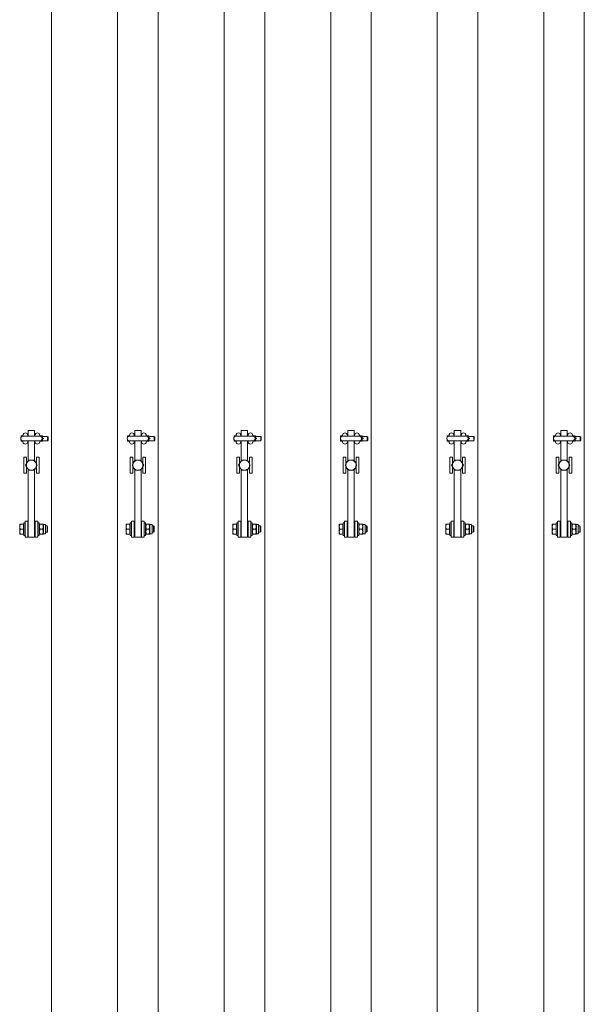
# Model space of a CAD drawing. Units: feet. Extents: x 173678 to 223660, y -24484 to 24684.
# Drawn here: x 187948 to 189008, y -4262 to -2414 of the extents above; entities that cross this region are included whole.
import ezdxf

# ---------------------------------------------------------------- set-up
doc = ezdxf.new("R2010")
doc.units = ezdxf.units.FT
doc.header["$MEASUREMENT"] = 0
doc.layers.add('Tekst_dim pres', color=7, linetype='Continuous')

msp = doc.modelspace()

# ---------------------------------------------------------------- linework, layer by layer
at = {"layer": 'Tekst_dim pres', "color": 7, "linetype": 'Continuous', "lineweight": 0}
for p, q in [((188008, -4763), (188008, 4763)), ((188131.9, -4763), (188131.9, 4763)), ((188208, -4763), (188208, 4763)), ((188331.9, -4763), (188331.9, 4763)), ((188408, -4763), (188408, 4763)), ((188531.9, -4763), (188531.9, 4763)), ((188608, -4763), (188608, 4763)), ((188731.9, -4763), (188731.9, 4763)), ((188808, -4763), (188808, 4763)), ((188931.9, -4763), (188931.9, 4763)), ((189008, -4763), (189008, 4763)), ((187950.5, -3197.4), (187950.7, -3194.8)), ((187950.7, -3194.8), (187950.5, -3194.8)), ((187950.5, -3194.8), (187950.5, -3197.4)), ((187954.1, -3194.8), (187950.7, -3194.8)), ((187954.1, -3194.8), (187954.2, -3195.5)), ((187954.2, -3194.8), (187954.1, -3194.8)), ((187954.2, -3194), (187954.2, -3195.5)), ((187985.5, -3195.5), (187954.5, -3195.5)), ((187963.2, -3194), (187963.2, -3195.5)), ((187964, -3195), (187963.2, -3195)), ((187964, -3195.5), (187964, -3185)), ((187976, -3185), (187964, -3185)), ((187976, -3185), (187976, -3195.5)), ((187976.7, -3195), (187976, -3195)), ((187976.7, -3194), (187976.7, -3195.5)), ((187985.7, -3194), (187985.7, -3195.5)), ((187985.9, -3194.8), (187985.7, -3194.8)), ((187985.8, -3195.5), (187985.9, -3194.8)), ((187985.9, -3194.8), (187990.6, -3194.8)), ((187990.6, -3194.8), (187990.7, -3197.4)), ((187990.7, -3194.8), (187990.6, -3194.8)), ((187990.7, -3194.8), (187990.7, -3197.4)), ((188000.5, -3196), (187990.7, -3196)), ((188000.5, -3196), (188000.5, -3204)), ((188001.5, -3197), (188000.5, -3196)), ((188001.5, -3197), (188001.5, -3203)), ((188150.5, -3197.4), (188150.7, -3194.8)), ((188150.7, -3194.8), (188150.5, -3194.8)), ((188150.5, -3194.8), (188150.5, -3197.4)), ((188154.1, -3194.8), (188150.7, -3194.8)), ((188154.1, -3194.8), (188154.2, -3195.5)), ((188154.2, -3194.8), (188154.1, -3194.8)), ((188154.2, -3194), (188154.2, -3195.5)), ((188185.5, -3195.5), (188154.5, -3195.5)), ((188163.2, -3194), (188163.2, -3195.5)), ((188164, -3195), (188163.2, -3195)), ((188164, -3195.5), (188164, -3185)), ((188176, -3185), (188164, -3185)), ((188176, -3185), (188176, -3195.5)), ((188176.7, -3195), (188176, -3195)), ((188176.7, -3194), (188176.7, -3195.5)), ((188185.7, -3194), (188185.7, -3195.5)), ((188185.9, -3194.8), (188185.7, -3194.8)), ((188185.8, -3195.5), (188185.9, -3194.8)), ((188185.9, -3194.8), (188190.6, -3194.8)), ((188190.6, -3194.8), (188190.7, -3197.4)), ((188190.7, -3194.8), (188190.6, -3194.8)), ((188190.7, -3194.8), (188190.7, -3197.4)), ((188200.5, -3196), (188190.7, -3196)), ((188200.5, -3196), (188200.5, -3204)), ((188201.5, -3197), (188200.5, -3196)), ((188201.5, -3197), (188201.5, -3203)), ((188350.5, -3197.4), (188350.7, -3194.8)), ((188350.7, -3194.8), (188350.5, -3194.8)), ((188350.5, -3194.8), (188350.5, -3197.4)), ((188354.1, -3194.8), (188350.7, -3194.8)), ((188354.1, -3194.8), (188354.2, -3195.5)), ((188354.2, -3194.8), (188354.1, -3194.8)), ((188354.2, -3194), (188354.2, -3195.5)), ((188385.5, -3195.5), (188354.5, -3195.5)), ((188363.2, -3194), (188363.2, -3195.5)), ((188364, -3195), (188363.2, -3195)), ((188364, -3195.5), (188364, -3185)), ((188376, -3185), (188364, -3185)), ((188376, -3185), (188376, -3195.5)), ((188376.7, -3195), (188376, -3195)), ((188376.7, -3194), (188376.7, -3195.5)), ((188385.7, -3194), (188385.7, -3195.5)), ((188385.9, -3194.8), (188385.7, -3194.8)), ((188385.8, -3195.5), (188385.9, -3194.8)), ((188385.9, -3194.8), (188390.6, -3194.8)), ((188390.6, -3194.8), (188390.7, -3197.4)), ((188390.7, -3194.8), (188390.6, -3194.8)), ((188390.7, -3194.8), (188390.7, -3197.4)), ((188400.5, -3196), (188390.7, -3196)), ((188400.5, -3196), (188400.5, -3204)), ((188401.5, -3197), (188400.5, -3196)), ((188401.5, -3197), (188401.5, -3203)), ((188550.5, -3197.4), (188550.7, -3194.8)), ((188550.7, -3194.8), (188550.5, -3194.8)), ((188550.5, -3194.8), (188550.5, -3197.4)), ((188554.1, -3194.8), (188550.7, -3194.8)), ((188554.1, -3194.8), (188554.2, -3195.5)), ((188554.2, -3194.8), (188554.1, -3194.8)), ((188554.2, -3194), (188554.2, -3195.5)), ((188585.5, -3195.5), (188554.5, -3195.5)), ((188563.2, -3194), (188563.2, -3195.5)), ((188564, -3195), (188563.2, -3195)), ((188564, -3195.5), (188564, -3185)), ((188576, -3185), (188564, -3185)), ((188576, -3185), (188576, -3195.5)), ((188576.7, -3195), (188576, -3195)), ((188576.7, -3194), (188576.7, -3195.5)), ((188585.7, -3194), (188585.7, -3195.5)), ((188585.9, -3194.8), (188585.7, -3194.8)), ((188585.8, -3195.5), (188585.9, -3194.8)), ((188585.9, -3194.8), (188590.6, -3194.8)), ((188590.6, -3194.8), (188590.7, -3197.4)), ((188590.7, -3194.8), (188590.6, -3194.8)), ((188590.7, -3194.8), (188590.7, -3197.4)), ((188600.5, -3196), (188590.7, -3196)), ((188600.5, -3196), (188600.5, -3204)), ((188601.5, -3197), (188600.5, -3196)), ((188601.5, -3197), (188601.5, -3203)), ((188750.5, -3197.4), (188750.7, -3194.8)), ((188750.7, -3194.8), (188750.5, -3194.8)), ((188750.5, -3194.8), (188750.5, -3197.4)), ((188754.1, -3194.8), (188750.7, -3194.8)), ((188754.1, -3194.8), (188754.2, -3195.5)), ((188754.2, -3194.8), (188754.1, -3194.8)), ((188754.2, -3194), (188754.2, -3195.5)), ((188785.5, -3195.5), (188754.5, -3195.5)), ((188763.2, -3194), (188763.2, -3195.5)), ((188764, -3195), (188763.2, -3195)), ((188764, -3195.5), (188764, -3185)), ((188776, -3185), (188764, -3185)), ((188776, -3185), (188776, -3195.5)), ((188776.7, -3195), (188776, -3195)), ((188776.7, -3194), (188776.7, -3195.5)), ((188785.7, -3194), (188785.7, -3195.5)), ((188785.9, -3194.8), (188785.7, -3194.8)), ((188785.8, -3195.5), (188785.9, -3194.8)), ((188785.9, -3194.8), (188790.6, -3194.8)), ((188790.6, -3194.8), (188790.7, -3197.4)), ((188790.7, -3194.8), (188790.6, -3194.8)), ((188790.7, -3194.8), (188790.7, -3197.4)), ((188800.5, -3196), (188790.7, -3196)), ((188800.5, -3196), (188800.5, -3204)), ((188801.5, -3197), (188800.5, -3196)), ((188801.5, -3197), (188801.5, -3203)), ((188950.5, -3197.4), (188950.7, -3194.8)), ((188950.7, -3194.8), (188950.5, -3194.8)), ((188950.5, -3194.8), (188950.5, -3197.4)), ((188954.1, -3194.8), (188950.7, -3194.8)), ((188954.1, -3194.8), (188954.2, -3195.5)), ((188954.2, -3194.8), (188954.1, -3194.8)), ((188954.2, -3194), (188954.2, -3195.5)), ((188985.5, -3195.5), (188954.5, -3195.5)), ((188963.2, -3194), (188963.2, -3195.5)), ((188964, -3195), (188963.2, -3195)), ((188964, -3195.5), (188964, -3185)), ((188976, -3185), (188964, -3185)), ((188976, -3185), (188976, -3195.5)), ((188976.7, -3195), (188976, -3195)), ((188976.7, -3194), (188976.7, -3195.5)), ((188985.7, -3194), (188985.7, -3195.5)), ((188985.9, -3194.8), (188985.7, -3194.8)), ((188985.8, -3195.5), (188985.9, -3194.8)), ((188985.9, -3194.8), (188990.6, -3194.8)), ((188990.6, -3194.8), (188990.7, -3197.4)), ((188990.7, -3194.8), (188990.6, -3194.8)), ((188990.7, -3194.8), (188990.7, -3197.4)), ((189000.5, -3196), (188990.7, -3196)), ((189000.5, -3196), (189000.5, -3204)), ((189001.5, -3197), (189000.5, -3196)), ((189001.5, -3197), (189001.5, -3203)), ((187950.5, -3197.9), (187950.5, -3197.4)), ((187950.5, -3197.4), (187950.5, -3197.9)), ((187950.5, -3202.6), (187950.5, -3202.1)), ((187950.5, -3202.1), (187950.5, -3202.6)), ((187950.7, -3205.2), (187950.5, -3202.6)), ((187950.5, -3202.6), (187950.5, -3205.2)), ((187950.5, -3205.2), (187950.7, -3205.2)), ((187954.1, -3205.2), (187950.7, -3205.2)), ((187954.2, -3204.5), (187954.1, -3205.2)), ((187954.1, -3205.2), (187954.2, -3205.2)), ((187954.2, -3204.5), (187954.2, -3206)), ((187954.5, -3204.5), (187985.5, -3204.5)), ((187963.2, -3204.5), (187963.2, -3206)), ((187964, -3205), (187963.2, -3205)), ((187964, -3204.5), (187964, -3241.4)), ((187976, -3241.4), (187976, -3204.5)), ((187976.7, -3205), (187976, -3205)), ((187976.7, -3204.5), (187976.7, -3206)), ((187985.7, -3205.2), (187985.9, -3205.2)), ((187985.9, -3205.2), (187985.8, -3204.5)), ((187985.9, -3205.2), (187990.6, -3205.2)), ((187990, -3200), (187990.6, -3200)), ((187990.7, -3197.4), (187990.6, -3200)), ((187990.6, -3200), (187990.7, -3202.6)), ((187990.7, -3202.6), (187990.6, -3205.2)), ((187990.6, -3205.2), (187990.7, -3205.2)), ((187990.7, -3197.4), (187990.7, -3202.6)), ((187990.7, -3202.6), (187990.7, -3205.2)), ((188000.5, -3204), (187990.7, -3204)), ((187991, -3199.5), (187992.5, -3199.5)), ((187991, -3200.4), (187992.5, -3200.4)), ((188001.5, -3203), (188000.5, -3204)), ((188150.5, -3197.9), (188150.5, -3197.4)), ((188150.5, -3197.4), (188150.5, -3197.9)), ((188150.5, -3202.6), (188150.5, -3202.1)), ((188150.5, -3202.1), (188150.5, -3202.6)), ((188150.7, -3205.2), (188150.5, -3202.6)), ((188150.5, -3202.6), (188150.5, -3205.2)), ((188150.5, -3205.2), (188150.7, -3205.2)), ((188154.1, -3205.2), (188150.7, -3205.2)), ((188154.2, -3204.5), (188154.1, -3205.2)), ((188154.1, -3205.2), (188154.2, -3205.2)), ((188154.2, -3204.5), (188154.2, -3206)), ((188154.5, -3204.5), (188185.5, -3204.5)), ((188163.2, -3204.5), (188163.2, -3206)), ((188164, -3205), (188163.2, -3205)), ((188164, -3204.5), (188164, -3241.4)), ((188176, -3241.4), (188176, -3204.5)), ((188176.7, -3205), (188176, -3205)), ((188176.7, -3204.5), (188176.7, -3206)), ((188185.7, -3205.2), (188185.9, -3205.2)), ((188185.9, -3205.2), (188185.8, -3204.5)), ((188185.9, -3205.2), (188190.6, -3205.2)), ((188190, -3200), (188190.6, -3200)), ((188190.7, -3197.4), (188190.6, -3200)), ((188190.6, -3200), (188190.7, -3202.6)), ((188190.7, -3202.6), (188190.6, -3205.2)), ((188190.6, -3205.2), (188190.7, -3205.2)), ((188190.7, -3197.4), (188190.7, -3202.6)), ((188190.7, -3202.6), (188190.7, -3205.2)), ((188200.5, -3204), (188190.7, -3204)), ((188191, -3199.5), (188192.5, -3199.5)), ((188191, -3200.4), (188192.5, -3200.4)), ((188201.5, -3203), (188200.5, -3204)), ((188350.5, -3197.9), (188350.5, -3197.4)), ((188350.5, -3197.4), (188350.5, -3197.9)), ((188350.5, -3202.6), (188350.5, -3202.1)), ((188350.5, -3202.1), (188350.5, -3202.6)), ((188350.7, -3205.2), (188350.5, -3202.6)), ((188350.5, -3202.6), (188350.5, -3205.2)), ((188350.5, -3205.2), (188350.7, -3205.2)), ((188354.1, -3205.2), (188350.7, -3205.2)), ((188354.2, -3204.5), (188354.1, -3205.2)), ((188354.1, -3205.2), (188354.2, -3205.2)), ((188354.2, -3204.5), (188354.2, -3206)), ((188354.5, -3204.5), (188385.5, -3204.5)), ((188363.2, -3204.5), (188363.2, -3206)), ((188364, -3205), (188363.2, -3205)), ((188364, -3204.5), (188364, -3241.4)), ((188376, -3241.4), (188376, -3204.5)), ((188376.7, -3205), (188376, -3205)), ((188376.7, -3204.5), (188376.7, -3206)), ((188385.7, -3205.2), (188385.9, -3205.2)), ((188385.9, -3205.2), (188385.8, -3204.5)), ((188385.9, -3205.2), (188390.6, -3205.2)), ((188390, -3200), (188390.6, -3200)), ((188390.7, -3197.4), (188390.6, -3200)), ((188390.6, -3200), (188390.7, -3202.6)), ((188390.7, -3202.6), (188390.6, -3205.2)), ((188390.6, -3205.2), (188390.7, -3205.2)), ((188390.7, -3197.4), (188390.7, -3202.6)), ((188390.7, -3202.6), (188390.7, -3205.2)), ((188400.5, -3204), (188390.7, -3204)), ((188391, -3199.5), (188392.5, -3199.5)), ((188391, -3200.4), (188392.5, -3200.4)), ((188401.5, -3203), (188400.5, -3204)), ((188550.5, -3197.9), (188550.5, -3197.4)), ((188550.5, -3197.4), (188550.5, -3197.9)), ((188550.5, -3202.6), (188550.5, -3202.1)), ((188550.5, -3202.1), (188550.5, -3202.6)), ((188550.7, -3205.2), (188550.5, -3202.6)), ((188550.5, -3202.6), (188550.5, -3205.2)), ((188550.5, -3205.2), (188550.7, -3205.2)), ((188554.1, -3205.2), (188550.7, -3205.2)), ((188554.2, -3204.5), (188554.1, -3205.2)), ((188554.1, -3205.2), (188554.2, -3205.2)), ((188554.2, -3204.5), (188554.2, -3206)), ((188554.5, -3204.5), (188585.5, -3204.5)), ((188563.2, -3204.5), (188563.2, -3206)), ((188564, -3205), (188563.2, -3205)), ((188564, -3204.5), (188564, -3241.4)), ((188576, -3241.4), (188576, -3204.5)), ((188576.7, -3205), (188576, -3205)), ((188576.7, -3204.5), (188576.7, -3206)), ((188585.7, -3205.2), (188585.9, -3205.2)), ((188585.9, -3205.2), (188585.8, -3204.5)), ((188585.9, -3205.2), (188590.6, -3205.2)), ((188590, -3200), (188590.6, -3200)), ((188590.7, -3197.4), (188590.6, -3200)), ((188590.6, -3200), (188590.7, -3202.6)), ((188590.7, -3202.6), (188590.6, -3205.2)), ((188590.6, -3205.2), (188590.7, -3205.2)), ((188590.7, -3197.4), (188590.7, -3202.6)), ((188590.7, -3202.6), (188590.7, -3205.2)), ((188600.5, -3204), (188590.7, -3204)), ((188591, -3199.5), (188592.5, -3199.5)), ((188591, -3200.4), (188592.5, -3200.4)), ((188601.5, -3203), (188600.5, -3204)), ((188750.5, -3197.9), (188750.5, -3197.4)), ((188750.5, -3197.4), (188750.5, -3197.9)), ((188750.5, -3202.6), (188750.5, -3202.1)), ((188750.5, -3202.1), (188750.5, -3202.6)), ((188750.7, -3205.2), (188750.5, -3202.6)), ((188750.5, -3202.6), (188750.5, -3205.2)), ((188750.5, -3205.2), (188750.7, -3205.2)), ((188754.1, -3205.2), (188750.7, -3205.2)), ((188754.2, -3204.5), (188754.1, -3205.2)), ((188754.1, -3205.2), (188754.2, -3205.2)), ((188754.2, -3204.5), (188754.2, -3206)), ((188754.5, -3204.5), (188785.5, -3204.5)), ((188763.2, -3204.5), (188763.2, -3206)), ((188764, -3205), (188763.2, -3205)), ((188764, -3204.5), (188764, -3241.4)), ((188776, -3241.4), (188776, -3204.5)), ((188776.7, -3205), (188776, -3205)), ((188776.7, -3204.5), (188776.7, -3206)), ((188785.7, -3205.2), (188785.9, -3205.2)), ((188785.9, -3205.2), (188785.8, -3204.5)), ((188785.9, -3205.2), (188790.6, -3205.2)), ((188790, -3200), (188790.6, -3200)), ((188790.7, -3197.4), (188790.6, -3200)), ((188790.6, -3200), (188790.7, -3202.6)), ((188790.7, -3202.6), (188790.6, -3205.2)), ((188790.6, -3205.2), (188790.7, -3205.2)), ((188790.7, -3197.4), (188790.7, -3202.6)), ((188790.7, -3202.6), (188790.7, -3205.2)), ((188800.5, -3204), (188790.7, -3204)), ((188791, -3199.5), (188792.5, -3199.5)), ((188791, -3200.4), (188792.5, -3200.4)), ((188801.5, -3203), (188800.5, -3204)), ((188950.5, -3197.9), (188950.5, -3197.4)), ((188950.5, -3197.4), (188950.5, -3197.9)), ((188950.5, -3202.6), (188950.5, -3202.1)), ((188950.5, -3202.1), (188950.5, -3202.6)), ((188950.7, -3205.2), (188950.5, -3202.6)), ((188950.5, -3202.6), (188950.5, -3205.2)), ((188950.5, -3205.2), (188950.7, -3205.2)), ((188954.1, -3205.2), (188950.7, -3205.2)), ((188954.2, -3204.5), (188954.1, -3205.2)), ((188954.1, -3205.2), (188954.2, -3205.2)), ((188954.2, -3204.5), (188954.2, -3206)), ((188954.5, -3204.5), (188985.5, -3204.5)), ((188963.2, -3204.5), (188963.2, -3206)), ((188964, -3205), (188963.2, -3205)), ((188964, -3204.5), (188964, -3241.4)), ((188976, -3241.4), (188976, -3204.5)), ((188976.7, -3205), (188976, -3205)), ((188976.7, -3204.5), (188976.7, -3206)), ((188985.7, -3205.2), (188985.9, -3205.2)), ((188985.9, -3205.2), (188985.8, -3204.5)), ((188985.9, -3205.2), (188990.6, -3205.2)), ((188990, -3200), (188990.6, -3200)), ((188990.7, -3197.4), (188990.6, -3200)), ((188990.6, -3200), (188990.7, -3202.6)), ((188990.7, -3202.6), (188990.6, -3205.2)), ((188990.6, -3205.2), (188990.7, -3205.2)), ((188990.7, -3197.4), (188990.7, -3202.6)), ((188990.7, -3202.6), (188990.7, -3205.2)), ((189000.5, -3204), (188990.7, -3204)), ((188991, -3199.5), (188992.5, -3199.5)), ((188991, -3200.4), (188992.5, -3200.4)), ((189001.5, -3203), (189000.5, -3204)), ((187960.5, -3235), (187955.5, -3235)), ((187955.5, -3235), (187955.5, -3265)), ((187959, -3250), (187961.8, -3245.2)), ((187961.8, -3254.7), (187959, -3250)), ((187960.5, -3247.5), (187960.5, -3235)), ((187960.5, -3265), (187960.5, -3252.5)), ((187961.8, -3245.2), (187964.5, -3240.5)), ((187964.5, -3240.5), (187970, -3240.5)), ((187970, -3240.5), (187975.5, -3240.5)), ((187975.5, -3240.5), (187978.2, -3245.2)), ((187978.2, -3245.2), (187981, -3250)), ((187981, -3250), (187978.2, -3254.7)), ((187984.5, -3235), (187979.5, -3235)), ((187979.5, -3235), (187979.5, -3247.5)), ((187979.5, -3252.5), (187979.5, -3265)), ((187984.5, -3265), (187984.5, -3235)), ((188160.5, -3235), (188155.5, -3235)), ((188155.5, -3235), (188155.5, -3265)), ((188159, -3250), (188161.8, -3245.2)), ((188161.8, -3254.7), (188159, -3250)), ((188160.5, -3247.5), (188160.5, -3235)), ((188160.5, -3265), (188160.5, -3252.5)), ((188161.8, -3245.2), (188164.5, -3240.5)), ((188164.5, -3240.5), (188170, -3240.5)), ((188170, -3240.5), (188175.5, -3240.5)), ((188175.5, -3240.5), (188178.2, -3245.2)), ((188178.2, -3245.2), (188181, -3250)), ((188181, -3250), (188178.2, -3254.7)), ((188184.5, -3235), (188179.5, -3235)), ((188179.5, -3235), (188179.5, -3247.5)), ((188179.5, -3252.5), (188179.5, -3265)), ((188184.5, -3265), (188184.5, -3235)), ((188360.5, -3235), (188355.5, -3235)), ((188355.5, -3235), (188355.5, -3265)), ((188359, -3250), (188361.8, -3245.2)), ((188361.8, -3254.7), (188359, -3250)), ((188360.5, -3247.5), (188360.5, -3235)), ((188360.5, -3265), (188360.5, -3252.5)), ((188361.8, -3245.2), (188364.5, -3240.5)), ((188364.5, -3240.5), (188370, -3240.5)), ((188370, -3240.5), (188375.5, -3240.5)), ((188375.5, -3240.5), (188378.2, -3245.2)), ((188378.2, -3245.2), (188381, -3250)), ((188381, -3250), (188378.2, -3254.7)), ((188384.5, -3235), (188379.5, -3235)), ((188379.5, -3235), (188379.5, -3247.5)), ((188379.5, -3252.5), (188379.5, -3265)), ((188384.5, -3265), (188384.5, -3235)), ((188560.5, -3235), (188555.5, -3235)), ((188555.5, -3235), (188555.5, -3265)), ((188559, -3250), (188561.8, -3245.2)), ((188561.8, -3254.7), (188559, -3250)), ((188560.5, -3247.5), (188560.5, -3235)), ((188560.5, -3265), (188560.5, -3252.5)), ((188561.8, -3245.2), (188564.5, -3240.5)), ((188564.5, -3240.5), (188570, -3240.5)), ((188570, -3240.5), (188575.5, -3240.5)), ((188575.5, -3240.5), (188578.2, -3245.2)), ((188578.2, -3245.2), (188581, -3250)), ((188581, -3250), (188578.2, -3254.7)), ((188584.5, -3235), (188579.5, -3235)), ((188579.5, -3235), (188579.5, -3247.5)), ((188579.5, -3252.5), (188579.5, -3265)), ((188584.5, -3265), (188584.5, -3235)), ((188760.5, -3235), (188755.5, -3235)), ((188755.5, -3235), (188755.5, -3265)), ((188759, -3250), (188761.8, -3245.2)), ((188761.8, -3254.7), (188759, -3250)), ((188760.5, -3247.5), (188760.5, -3235)), ((188760.5, -3265), (188760.5, -3252.5)), ((188761.8, -3245.2), (188764.5, -3240.5)), ((188764.5, -3240.5), (188770, -3240.5)), ((188770, -3240.5), (188775.5, -3240.5)), ((188775.5, -3240.5), (188778.2, -3245.2)), ((188778.2, -3245.2), (188781, -3250)), ((188781, -3250), (188778.2, -3254.7)), ((188784.5, -3235), (188779.5, -3235)), ((188779.5, -3235), (188779.5, -3247.5)), ((188779.5, -3252.5), (188779.5, -3265)), ((188784.5, -3265), (188784.5, -3235)), ((188960.5, -3235), (188955.5, -3235)), ((188955.5, -3235), (188955.5, -3265)), ((188959, -3250), (188961.8, -3245.2)), ((188961.8, -3254.7), (188959, -3250)), ((188960.5, -3247.5), (188960.5, -3235)), ((188960.5, -3265), (188960.5, -3252.5)), ((188961.8, -3245.2), (188964.5, -3240.5)), ((188964.5, -3240.5), (188970, -3240.5)), ((188970, -3240.5), (188975.5, -3240.5)), ((188975.5, -3240.5), (188978.2, -3245.2)), ((188978.2, -3245.2), (188981, -3250)), ((188981, -3250), (188978.2, -3254.7)), ((188984.5, -3235), (188979.5, -3235)), ((188979.5, -3235), (188979.5, -3247.5)), ((188979.5, -3252.5), (188979.5, -3265)), ((188984.5, -3265), (188984.5, -3235)), ((187960.5, -3265), (187955.5, -3265)), ((187964.5, -3259.5), (187961.8, -3254.7)), ((187964, -3258.6), (187964, -3385)), ((187970, -3259.5), (187964.5, -3259.5)), ((187975.5, -3259.5), (187970, -3259.5)), ((187978.2, -3254.7), (187975.5, -3259.5)), ((187976, -3385), (187976, -3258.6)), ((187984.5, -3265), (187979.5, -3265)), ((188160.5, -3265), (188155.5, -3265)), ((188164.5, -3259.5), (188161.8, -3254.7)), ((188164, -3258.6), (188164, -3385)), ((188170, -3259.5), (188164.5, -3259.5)), ((188175.5, -3259.5), (188170, -3259.5)), ((188178.2, -3254.7), (188175.5, -3259.5)), ((188176, -3385), (188176, -3258.6)), ((188184.5, -3265), (188179.5, -3265)), ((188360.5, -3265), (188355.5, -3265)), ((188364.5, -3259.5), (188361.8, -3254.7)), ((188364, -3258.6), (188364, -3385)), ((188370, -3259.5), (188364.5, -3259.5)), ((188375.5, -3259.5), (188370, -3259.5)), ((188378.2, -3254.7), (188375.5, -3259.5)), ((188376, -3385), (188376, -3258.6)), ((188384.5, -3265), (188379.5, -3265)), ((188560.5, -3265), (188555.5, -3265)), ((188564.5, -3259.5), (188561.8, -3254.7)), ((188564, -3258.6), (188564, -3385)), ((188570, -3259.5), (188564.5, -3259.5)), ((188575.5, -3259.5), (188570, -3259.5)), ((188578.2, -3254.7), (188575.5, -3259.5)), ((188576, -3385), (188576, -3258.6)), ((188584.5, -3265), (188579.5, -3265)), ((188760.5, -3265), (188755.5, -3265)), ((188764.5, -3259.5), (188761.8, -3254.7)), ((188764, -3258.6), (188764, -3385)), ((188770, -3259.5), (188764.5, -3259.5)), ((188775.5, -3259.5), (188770, -3259.5)), ((188778.2, -3254.7), (188775.5, -3259.5)), ((188776, -3385), (188776, -3258.6)), ((188784.5, -3265), (188779.5, -3265)), ((188960.5, -3265), (188955.5, -3265)), ((188964.5, -3259.5), (188961.8, -3254.7)), ((188964, -3258.6), (188964, -3385)), ((188970, -3259.5), (188964.5, -3259.5)), ((188975.5, -3259.5), (188970, -3259.5)), ((188978.2, -3254.7), (188975.5, -3259.5)), ((188976, -3385), (188976, -3258.6)), ((188984.5, -3265), (188979.5, -3265)), ((187948.8, -3360.5), (187948, -3365.2)), ((187948, -3360.5), (187948.8, -3360.5)), ((187948, -3360.5), (187948, -3365.2)), ((187954.9, -3360.5), (187948.8, -3360.5)), ((187954.9, -3360.5), (187954.9, -3370)), ((187954.9, -3361.3), (187955.5, -3361.3)), ((187955.5, -3382), (187955.5, -3358)), ((187958, -3358), (187955.5, -3358)), ((187958, -3355), (187958, -3385)), ((187963, -3355), (187958, -3355)), ((187963, -3385), (187963, -3355)), ((187977, -3355), (187982, -3355)), ((187977, -3355), (187977, -3385)), ((187982, -3385), (187982, -3355)), ((187982, -3358), (187984.5, -3358)), ((187984.5, -3358), (187984.5, -3382)), ((187984.5, -3361.3), (187985, -3360.5)), ((187985, -3360.5), (187985.8, -3360.5)), ((187985.8, -3360.5), (187991.2, -3360.5)), ((187991.2, -3360.5), (187992, -3360.5)), ((187992.5, -3361.3), (187992, -3360.5)), ((187992.5, -3361.3), (187992.5, -3378.7)), ((187992.5, -3361.3), (187996.5, -3361.3)), ((187996.5, -3361.3), (187996.5, -3378.7)), ((188148.8, -3360.5), (188148, -3365.2)), ((188148, -3360.5), (188148.8, -3360.5)), ((188148, -3360.5), (188148, -3365.2)), ((188154.9, -3360.5), (188148.8, -3360.5)), ((188154.9, -3360.5), (188154.9, -3370)), ((188154.9, -3361.3), (188155.5, -3361.3)), ((188155.5, -3382), (188155.5, -3358)), ((188158, -3358), (188155.5, -3358)), ((188158, -3355), (188158, -3385)), ((188163, -3355), (188158, -3355)), ((188163, -3385), (188163, -3355)), ((188177, -3355), (188182, -3355)), ((188177, -3355), (188177, -3385)), ((188182, -3385), (188182, -3355)), ((188182, -3358), (188184.5, -3358)), ((188184.5, -3358), (188184.5, -3382)), ((188184.5, -3361.3), (188185, -3360.5)), ((188185, -3360.5), (188185.8, -3360.5)), ((188185.8, -3360.5), (188191.2, -3360.5)), ((188191.2, -3360.5), (188192, -3360.5)), ((188192.5, -3361.3), (188192, -3360.5)), ((188192.5, -3361.3), (188192.5, -3378.7)), ((188192.5, -3361.3), (188196.5, -3361.3)), ((188196.5, -3361.3), (188196.5, -3378.7)), ((188348.8, -3360.5), (188348, -3365.2)), ((188348, -3360.5), (188348.8, -3360.5)), ((188348, -3360.5), (188348, -3365.2)), ((188354.9, -3360.5), (188348.8, -3360.5)), ((188354.9, -3360.5), (188354.9, -3370)), ((188354.9, -3361.3), (188355.5, -3361.3)), ((188355.5, -3382), (188355.5, -3358)), ((188358, -3358), (188355.5, -3358)), ((188358, -3355), (188358, -3385)), ((188363, -3355), (188358, -3355)), ((188363, -3385), (188363, -3355)), ((188377, -3355), (188382, -3355)), ((188377, -3355), (188377, -3385)), ((188382, -3385), (188382, -3355)), ((188382, -3358), (188384.5, -3358)), ((188384.5, -3358), (188384.5, -3382)), ((188384.5, -3361.3), (188385, -3360.5)), ((188385, -3360.5), (188385.8, -3360.5)), ((188385.8, -3360.5), (188391.2, -3360.5)), ((188391.2, -3360.5), (188392, -3360.5)), ((188392.5, -3361.3), (188392, -3360.5)), ((188392.5, -3361.3), (188392.5, -3378.7)), ((188392.5, -3361.3), (188396.5, -3361.3)), ((188396.5, -3361.3), (188396.5, -3378.7)), ((188548.8, -3360.5), (188548, -3365.2)), ((188548, -3360.5), (188548.8, -3360.5)), ((188548, -3360.5), (188548, -3365.2)), ((188554.9, -3360.5), (188548.8, -3360.5)), ((188554.9, -3360.5), (188554.9, -3370)), ((188554.9, -3361.3), (188555.5, -3361.3)), ((188555.5, -3382), (188555.5, -3358)), ((188558, -3358), (188555.5, -3358)), ((188558, -3355), (188558, -3385)), ((188563, -3355), (188558, -3355)), ((188563, -3385), (188563, -3355)), ((188577, -3355), (188582, -3355)), ((188577, -3355), (188577, -3385)), ((188582, -3385), (188582, -3355)), ((188582, -3358), (188584.5, -3358)), ((188584.5, -3358), (188584.5, -3382)), ((188584.5, -3361.3), (188585, -3360.5)), ((188585, -3360.5), (188585.8, -3360.5)), ((188585.8, -3360.5), (188591.2, -3360.5)), ((188591.2, -3360.5), (188592, -3360.5)), ((188592.5, -3361.3), (188592, -3360.5)), ((188592.5, -3361.3), (188592.5, -3378.7)), ((188592.5, -3361.3), (188596.5, -3361.3)), ((188596.5, -3361.3), (188596.5, -3378.7)), ((188748.8, -3360.5), (188748, -3365.2)), ((188748, -3360.5), (188748.8, -3360.5)), ((188748, -3360.5), (188748, -3365.2)), ((188754.9, -3360.5), (188748.8, -3360.5)), ((188754.9, -3360.5), (188754.9, -3370)), ((188754.9, -3361.3), (188755.5, -3361.3)), ((188755.5, -3382), (188755.5, -3358)), ((188758, -3358), (188755.5, -3358)), ((188758, -3355), (188758, -3385)), ((188763, -3355), (188758, -3355)), ((188763, -3385), (188763, -3355)), ((188777, -3355), (188782, -3355)), ((188777, -3355), (188777, -3385)), ((188782, -3385), (188782, -3355)), ((188782, -3358), (188784.5, -3358)), ((188784.5, -3358), (188784.5, -3382)), ((188784.5, -3361.3), (188785, -3360.5)), ((188785, -3360.5), (188785.8, -3360.5)), ((188785.8, -3360.5), (188791.2, -3360.5)), ((188791.2, -3360.5), (188792, -3360.5)), ((188792.5, -3361.3), (188792, -3360.5)), ((188792.5, -3361.3), (188792.5, -3378.7)), ((188792.5, -3361.3), (188796.5, -3361.3)), ((188796.5, -3361.3), (188796.5, -3378.7)), ((188948.8, -3360.5), (188948, -3365.2)), ((188948, -3360.5), (188948.8, -3360.5)), ((188948, -3360.5), (188948, -3365.2)), ((188954.9, -3360.5), (188948.8, -3360.5)), ((188954.9, -3360.5), (188954.9, -3370)), ((188954.9, -3361.3), (188955.5, -3361.3)), ((188955.5, -3382), (188955.5, -3358)), ((188958, -3358), (188955.5, -3358)), ((188958, -3355), (188958, -3385)), ((188963, -3355), (188958, -3355)), ((188963, -3385), (188963, -3355)), ((188977, -3355), (188982, -3355)), ((188977, -3355), (188977, -3385)), ((188982, -3385), (188982, -3355)), ((188982, -3358), (188984.5, -3358)), ((188984.5, -3358), (188984.5, -3382)), ((188984.5, -3361.3), (188985, -3360.5)), ((188985, -3360.5), (188985.8, -3360.5)), ((188985.8, -3360.5), (188991.2, -3360.5)), ((188991.2, -3360.5), (188992, -3360.5)), ((188992.5, -3361.3), (188992, -3360.5)), ((188992.5, -3361.3), (188992.5, -3378.7)), ((188992.5, -3361.3), (188996.5, -3361.3)), ((188996.5, -3361.3), (188996.5, -3378.7)), ((187948, -3365.2), (187948.8, -3370)), ((187948, -3365.2), (187948, -3374.7)), ((187948.8, -3370), (187948, -3374.7)), ((187948, -3374.7), (187948.8, -3379.5)), ((187948, -3374.7), (187948, -3379.5)), ((187948.8, -3379.5), (187948, -3379.5)), ((187954.9, -3370), (187948.8, -3370)), ((187954.9, -3379.5), (187948.8, -3379.5)), ((187954.9, -3370), (187954.9, -3379.5)), ((187954.9, -3378.7), (187955.5, -3378.7)), ((187963, -3364), (187964, -3364)), ((187963, -3376), (187964, -3376)), ((187976, -3364), (187977, -3364)), ((187976, -3376), (187977, -3376)), ((187984.5, -3378.7), (187985, -3379.5)), ((187985.8, -3379.5), (187985, -3379.5)), ((187985.8, -3370), (187991.2, -3370)), ((187985.8, -3379.5), (187991.2, -3379.5)), ((187992, -3379.5), (187991.2, -3379.5)), ((187992.5, -3378.7), (187992, -3379.5)), ((187992.5, -3378.7), (187996.5, -3378.7)), ((187996.5, -3364), (187999.4, -3364)), ((187996.5, -3376), (187999.4, -3376)), ((187999.4, -3376), (187999.4, -3364)), ((188000.5, -3365.1), (187999.4, -3364)), ((188000.5, -3374.9), (187999.4, -3376)), ((188000.5, -3365.1), (188000.5, -3374.9)), ((188148, -3365.2), (188148.8, -3370)), ((188148, -3365.2), (188148, -3374.7)), ((188148.8, -3370), (188148, -3374.7)), ((188148, -3374.7), (188148.8, -3379.5)), ((188148, -3374.7), (188148, -3379.5)), ((188148.8, -3379.5), (188148, -3379.5)), ((188154.9, -3370), (188148.8, -3370)), ((188154.9, -3379.5), (188148.8, -3379.5)), ((188154.9, -3370), (188154.9, -3379.5)), ((188154.9, -3378.7), (188155.5, -3378.7)), ((188163, -3364), (188164, -3364)), ((188163, -3376), (188164, -3376)), ((188176, -3364), (188177, -3364)), ((188176, -3376), (188177, -3376)), ((188184.5, -3378.7), (188185, -3379.5)), ((188185.8, -3379.5), (188185, -3379.5)), ((188185.8, -3370), (188191.2, -3370)), ((188185.8, -3379.5), (188191.2, -3379.5)), ((188192, -3379.5), (188191.2, -3379.5)), ((188192.5, -3378.7), (188192, -3379.5)), ((188192.5, -3378.7), (188196.5, -3378.7)), ((188196.5, -3364), (188199.4, -3364)), ((188196.5, -3376), (188199.4, -3376)), ((188199.4, -3376), (188199.4, -3364)), ((188200.5, -3365.1), (188199.4, -3364)), ((188200.5, -3374.9), (188199.4, -3376)), ((188200.5, -3365.1), (188200.5, -3374.9)), ((188348, -3365.2), (188348.8, -3370)), ((188348, -3365.2), (188348, -3374.7)), ((188348.8, -3370), (188348, -3374.7)), ((188348, -3374.7), (188348.8, -3379.5)), ((188348, -3374.7), (188348, -3379.5)), ((188348.8, -3379.5), (188348, -3379.5)), ((188354.9, -3370), (188348.8, -3370)), ((188354.9, -3379.5), (188348.8, -3379.5)), ((188354.9, -3370), (188354.9, -3379.5)), ((188354.9, -3378.7), (188355.5, -3378.7)), ((188363, -3364), (188364, -3364)), ((188363, -3376), (188364, -3376)), ((188376, -3364), (188377, -3364)), ((188376, -3376), (188377, -3376)), ((188384.5, -3378.7), (188385, -3379.5)), ((188385.8, -3379.5), (188385, -3379.5)), ((188385.8, -3370), (188391.2, -3370)), ((188385.8, -3379.5), (188391.2, -3379.5)), ((188392, -3379.5), (188391.2, -3379.5)), ((188392.5, -3378.7), (188392, -3379.5)), ((188392.5, -3378.7), (188396.5, -3378.7)), ((188396.5, -3364), (188399.4, -3364)), ((188396.5, -3376), (188399.4, -3376)), ((188399.4, -3376), (188399.4, -3364)), ((188400.5, -3365.1), (188399.4, -3364)), ((188400.5, -3374.9), (188399.4, -3376)), ((188400.5, -3365.1), (188400.5, -3374.9)), ((188548, -3365.2), (188548.8, -3370)), ((188548, -3365.2), (188548, -3374.7)), ((188548.8, -3370), (188548, -3374.7)), ((188548, -3374.7), (188548.8, -3379.5)), ((188548, -3374.7), (188548, -3379.5)), ((188548.8, -3379.5), (188548, -3379.5)), ((188554.9, -3370), (188548.8, -3370)), ((188554.9, -3379.5), (188548.8, -3379.5)), ((188554.9, -3370), (188554.9, -3379.5)), ((188554.9, -3378.7), (188555.5, -3378.7)), ((188563, -3364), (188564, -3364)), ((188563, -3376), (188564, -3376)), ((188576, -3364), (188577, -3364)), ((188576, -3376), (188577, -3376)), ((188584.5, -3378.7), (188585, -3379.5)), ((188585.8, -3379.5), (188585, -3379.5)), ((188585.8, -3370), (188591.2, -3370)), ((188585.8, -3379.5), (188591.2, -3379.5)), ((188592, -3379.5), (188591.2, -3379.5)), ((188592.5, -3378.7), (188592, -3379.5)), ((188592.5, -3378.7), (188596.5, -3378.7)), ((188596.5, -3364), (188599.4, -3364)), ((188596.5, -3376), (188599.4, -3376)), ((188599.4, -3376), (188599.4, -3364)), ((188600.5, -3365.1), (188599.4, -3364)), ((188600.5, -3374.9), (188599.4, -3376)), ((188600.5, -3365.1), (188600.5, -3374.9)), ((188748, -3365.2), (188748.8, -3370)), ((188748, -3365.2), (188748, -3374.7)), ((188748.8, -3370), (188748, -3374.7)), ((188748, -3374.7), (188748.8, -3379.5)), ((188748, -3374.7), (188748, -3379.5)), ((188748.8, -3379.5), (188748, -3379.5)), ((188754.9, -3370), (188748.8, -3370)), ((188754.9, -3379.5), (188748.8, -3379.5)), ((188754.9, -3370), (188754.9, -3379.5)), ((188754.9, -3378.7), (188755.5, -3378.7)), ((188763, -3364), (188764, -3364)), ((188763, -3376), (188764, -3376)), ((188776, -3364), (188777, -3364)), ((188776, -3376), (188777, -3376)), ((188784.5, -3378.7), (188785, -3379.5)), ((188785.8, -3379.5), (188785, -3379.5)), ((188785.8, -3370), (188791.2, -3370)), ((188785.8, -3379.5), (188791.2, -3379.5)), ((188792, -3379.5), (188791.2, -3379.5)), ((188792.5, -3378.7), (188792, -3379.5)), ((188792.5, -3378.7), (188796.5, -3378.7)), ((188796.5, -3364), (188799.4, -3364)), ((188796.5, -3376), (188799.4, -3376)), ((188799.4, -3376), (188799.4, -3364)), ((188800.5, -3365.1), (188799.4, -3364)), ((188800.5, -3374.9), (188799.4, -3376)), ((188800.5, -3365.1), (188800.5, -3374.9)), ((188948, -3365.2), (188948.8, -3370)), ((188948, -3365.2), (188948, -3374.7)), ((188948.8, -3370), (188948, -3374.7)), ((188948, -3374.7), (188948.8, -3379.5)), ((188948, -3374.7), (188948, -3379.5)), ((188948.8, -3379.5), (188948, -3379.5)), ((188954.9, -3370), (188948.8, -3370)), ((188954.9, -3379.5), (188948.8, -3379.5)), ((188954.9, -3370), (188954.9, -3379.5)), ((188954.9, -3378.7), (188955.5, -3378.7)), ((188963, -3364), (188964, -3364)), ((188963, -3376), (188964, -3376)), ((188976, -3364), (188977, -3364)), ((188976, -3376), (188977, -3376)), ((188984.5, -3378.7), (188985, -3379.5)), ((188985.8, -3379.5), (188985, -3379.5)), ((188985.8, -3370), (188991.2, -3370)), ((188985.8, -3379.5), (188991.2, -3379.5)), ((188992, -3379.5), (188991.2, -3379.5)), ((188992.5, -3378.7), (188992, -3379.5)), ((188992.5, -3378.7), (188996.5, -3378.7)), ((188996.5, -3364), (188999.4, -3364)), ((188996.5, -3376), (188999.4, -3376)), ((188999.4, -3376), (188999.4, -3364)), ((189000.5, -3365.1), (188999.4, -3364)), ((189000.5, -3374.9), (188999.4, -3376)), ((189000.5, -3365.1), (189000.5, -3374.9)), ((187958, -3382), (187955.5, -3382)), ((187963, -3385), (187958, -3385)), ((187976, -3385), (187964, -3385)), ((187977, -3385), (187982, -3385)), ((187982, -3382), (187984.5, -3382)), ((188158, -3382), (188155.5, -3382)), ((188163, -3385), (188158, -3385)), ((188176, -3385), (188164, -3385)), ((188177, -3385), (188182, -3385)), ((188182, -3382), (188184.5, -3382)), ((188358, -3382), (188355.5, -3382)), ((188363, -3385), (188358, -3385)), ((188376, -3385), (188364, -3385)), ((188377, -3385), (188382, -3385)), ((188382, -3382), (188384.5, -3382)), ((188558, -3382), (188555.5, -3382)), ((188563, -3385), (188558, -3385)), ((188576, -3385), (188564, -3385)), ((188577, -3385), (188582, -3385)), ((188582, -3382), (188584.5, -3382)), ((188758, -3382), (188755.5, -3382)), ((188763, -3385), (188758, -3385)), ((188776, -3385), (188764, -3385)), ((188777, -3385), (188782, -3385)), ((188782, -3382), (188784.5, -3382)), ((188958, -3382), (188955.5, -3382)), ((188963, -3385), (188958, -3385)), ((188976, -3385), (188964, -3385)), ((188977, -3385), (188982, -3385)), ((188982, -3382), (188984.5, -3382))]:
    msp.add_line(p, q, dxfattribs=at)
at = {"layer": 'Tekst_dim pres', "color": 7, "linetype": 'Continuous', "lineweight": 0, "flags": 128}
for points in [[(187985.8, -3360.5), (187985, -3365.2), (187985.8, -3370)], [(187991.2, -3370), (187992, -3365.2), (187991.2, -3360.5)], [(188185.8, -3360.5), (188185, -3365.2), (188185.8, -3370)], [(188191.2, -3370), (188192, -3365.2), (188191.2, -3360.5)], [(188385.8, -3360.5), (188385, -3365.2), (188385.8, -3370)], [(188391.2, -3370), (188392, -3365.2), (188391.2, -3360.5)], [(188585.8, -3360.5), (188585, -3365.2), (188585.8, -3370)], [(188591.2, -3370), (188592, -3365.2), (188591.2, -3360.5)], [(188785.8, -3360.5), (188785, -3365.2), (188785.8, -3370)], [(188791.2, -3370), (188792, -3365.2), (188791.2, -3360.5)], [(188985.8, -3360.5), (188985, -3365.2), (188985.8, -3370)], [(188991.2, -3370), (188992, -3365.2), (188991.2, -3360.5)], [(187985.8, -3370), (187985, -3374.7), (187985.8, -3379.5)], [(187991.2, -3379.5), (187992, -3374.7), (187991.2, -3370)], [(188185.8, -3370), (188185, -3374.7), (188185.8, -3379.5)], [(188191.2, -3379.5), (188192, -3374.7), (188191.2, -3370)], [(188385.8, -3370), (188385, -3374.7), (188385.8, -3379.5)], [(188391.2, -3379.5), (188392, -3374.7), (188391.2, -3370)], [(188585.8, -3370), (188585, -3374.7), (188585.8, -3379.5)], [(188591.2, -3379.5), (188592, -3374.7), (188591.2, -3370)], [(188785.8, -3370), (188785, -3374.7), (188785.8, -3379.5)], [(188791.2, -3379.5), (188792, -3374.7), (188791.2, -3370)], [(188985.8, -3370), (188985, -3374.7), (188985.8, -3379.5)], [(188991.2, -3379.5), (188992, -3374.7), (188991.2, -3370)]]:
    msp.add_lwpolyline(points, dxfattribs=at)
at = {"layer": 'Tekst_dim pres', "color": 7, "linetype": 'Continuous', "lineweight": 0}
for centre, radius, start, end in [((187954.5, -3200), 4.5, 90, 270), ((187958.7, -3194), 4.5, 0, 180), ((187981.2, -3194), 4.5, 0, 180), ((187985.5, -3200), 4.5, 270, 90), ((188154.5, -3200), 4.5, 90, 270), ((188158.7, -3194), 4.5, 0, 180), ((188181.2, -3194), 4.5, 0, 180), ((188185.5, -3200), 4.5, 270, 90), ((188354.5, -3200), 4.5, 90, 270), ((188358.7, -3194), 4.5, 0, 180), ((188381.2, -3194), 4.5, 0, 180), ((188385.5, -3200), 4.5, 270, 90), ((188554.5, -3200), 4.5, 90, 270), ((188558.7, -3194), 4.5, 0, 180), ((188581.2, -3194), 4.5, 0, 180), ((188585.5, -3200), 4.5, 270, 90), ((188754.5, -3200), 4.5, 90, 270), ((188758.7, -3194), 4.5, 0, 180), ((188781.2, -3194), 4.5, 0, 180), ((188785.5, -3200), 4.5, 270, 90), ((188954.5, -3200), 4.5, 90, 270), ((188958.7, -3194), 4.5, 0, 180), ((188981.2, -3194), 4.5, 0, 180), ((188985.5, -3200), 4.5, 270, 90), ((187958.7, -3206), 4.5, 180, 0), ((187981.2, -3206), 4.5, 180, 0), ((187991.2, -3200), 0.5, 115.8419, 244.1581), ((187992.2, -3200), 0.5, 295.8419, 64.1581), ((188158.7, -3206), 4.5, 180, 0), ((188181.2, -3206), 4.5, 180, 0), ((188191.2, -3200), 0.5, 115.8419, 244.1581), ((188192.2, -3200), 0.5, 295.8419, 64.1581), ((188358.7, -3206), 4.5, 180, 0), ((188381.2, -3206), 4.5, 180, 0), ((188391.2, -3200), 0.5, 115.8419, 244.1581), ((188392.2, -3200), 0.5, 295.8419, 64.1581), ((188558.7, -3206), 4.5, 180, 0), ((188581.2, -3206), 4.5, 180, 0), ((188591.2, -3200), 0.5, 115.8419, 244.1581), ((188592.2, -3200), 0.5, 295.8419, 64.1581), ((188758.7, -3206), 4.5, 180, 0), ((188781.2, -3206), 4.5, 180, 0), ((188791.2, -3200), 0.5, 115.8419, 244.1581), ((188792.2, -3200), 0.5, 295.8419, 64.1581), ((188958.7, -3206), 4.5, 180, 0), ((188981.2, -3206), 4.5, 180, 0), ((188991.2, -3200), 0.5, 115.8419, 244.1581), ((188992.2, -3200), 0.5, 295.8419, 64.1581), ((187970, -3250), 9.5, 150, 210), ((187970, -3250), 9.5, 90, 150), ((187970, -3250), 9.5, 30, 90), ((187970, -3250), 9.5, 330, 30), ((188170, -3250), 9.5, 150, 210), ((188170, -3250), 9.5, 90, 150), ((188170, -3250), 9.5, 30, 90), ((188170, -3250), 9.5, 330, 30), ((188370, -3250), 9.5, 150, 210), ((188370, -3250), 9.5, 90, 150), ((188370, -3250), 9.5, 30, 90), ((188370, -3250), 9.5, 330, 30), ((188570, -3250), 9.5, 150, 210), ((188570, -3250), 9.5, 90, 150), ((188570, -3250), 9.5, 30, 90), ((188570, -3250), 9.5, 330, 30), ((188770, -3250), 9.5, 150, 210), ((188770, -3250), 9.5, 90, 150), ((188770, -3250), 9.5, 30, 90), ((188770, -3250), 9.5, 330, 30), ((188970, -3250), 9.5, 150, 210), ((188970, -3250), 9.5, 90, 150), ((188970, -3250), 9.5, 30, 90), ((188970, -3250), 9.5, 330, 30), ((187970, -3250), 9.5, 210, 270), ((187970, -3250), 9.5, 270, 330), ((188170, -3250), 9.5, 210, 270), ((188170, -3250), 9.5, 270, 330), ((188370, -3250), 9.5, 210, 270), ((188370, -3250), 9.5, 270, 330), ((188570, -3250), 9.5, 210, 270), ((188570, -3250), 9.5, 270, 330), ((188770, -3250), 9.5, 210, 270), ((188770, -3250), 9.5, 270, 330), ((188970, -3250), 9.5, 210, 270), ((188970, -3250), 9.5, 270, 330)]:
    msp.add_arc(centre, radius, start, end, dxfattribs=at)

doc.saveas('drawing.dxf')
